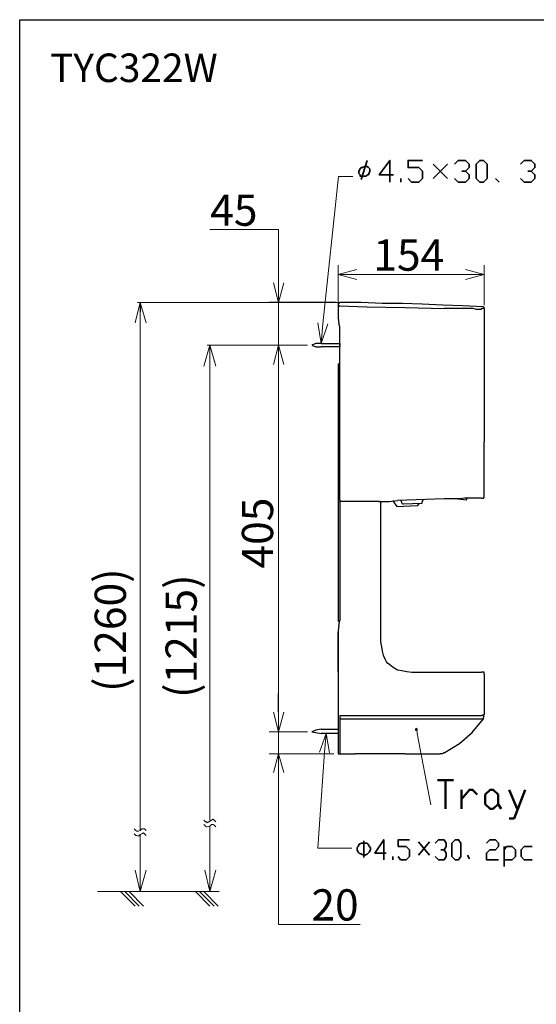
# Model space of a CAD drawing. Units: inches. Extents: x 0 to 250, y -250 to 0.
# Drawn here: x 0 to 70, y -134 to 0 of the extents above; entities that cross this region are included whole.
import ezdxf

# ---------------------------------------------------------------- set-up
doc = ezdxf.new("R2010")
doc.units = ezdxf.units.IN
doc.header["$MEASUREMENT"] = 0
doc.layers.add('Layer 1', color=7, linetype='Continuous')

msp = doc.modelspace()

# ---------------------------------------------------------------- linework, layer by layer
at = {"layer": 'Layer 1', "color": 7, "lineweight": 30}
msp.add_lwpolyline([(250, -250), (0, -250), (0, 0), (250, 0), (250, -250)], dxfattribs=at)
at = {"layer": 'Layer 1', "color": 7, "lineweight": 35}
for points in [[(46.92, -19.93), (46.6, -20.09), (46.44, -20.09), (46.27, -20.26), (46.11, -20.58), (46.11, -20.91), (46.27, -21.07), (46.27, -21.24), (46.44, -21.24), (46.76, -21.24), (47.09, -21.24), (47.25, -21.07), (47.41, -21.07), (47.58, -20.58), (47.58, -20.26), (47.41, -20.09), (47.25, -19.93), (46.92, -19.93)], [(47.25, -19.12), (46.44, -21.72)], [(50.83, -21.07), (48.88, -21.07), (50.34, -19.12), (50.34, -22.05)], [(52.79, -21.56), (53.27, -22.05), (54.25, -22.05), (54.74, -21.56), (54.74, -20.58), (54.25, -20.1), (52.79, -20.1), (52.79, -19.12), (54.74, -19.12)], [(56.2, -19.61), (58.16, -21.56)], [(58.16, -19.61), (56.2, -21.56)], [(59.13, -19.61), (59.62, -19.12), (60.6, -19.12), (61.09, -19.61), (61.09, -20.1), (60.6, -20.58), (60.11, -20.58)], [(62.55, -22.05), (62.06, -21.56), (62.06, -19.61), (62.55, -19.12), (63.04, -19.12), (63.53, -19.61), (63.53, -21.56), (63.04, -22.05), (62.55, -22.05)], [(68.09, -19.61), (68.58, -19.12), (69.55, -19.12), (70.04, -19.61), (70.04, -20.1), (69.55, -20.58), (69.07, -20.58)], [(60.6, -20.58), (61.09, -21.07), (61.09, -21.56), (60.6, -22.05), (59.62, -22.05), (59.13, -21.56)], [(69.55, -20.58), (70.04, -21.07), (70.04, -21.56), (69.55, -22.05), (68.58, -22.05), (68.09, -21.56)], [(51.81, -22.05), (51.81, -21.56)], [(64.67, -21.56), (65.16, -22.05)], [(46.77, -111.86), (46.77, -111.86), (46.47, -111.86), (46.17, -112.01), (46.02, -112.31), (45.87, -112.46), (45.87, -112.77), (46.02, -113.07), (46.17, -113.22), (46.47, -113.37), (46.77, -113.52), (46.93, -113.52), (47.23, -113.37), (47.38, -113.22), (47.53, -113.07), (47.68, -112.77), (47.68, -112.46), (47.53, -112.31), (47.38, -112.01), (47.23, -111.86), (46.93, -111.86), (46.77, -111.86)], [(46.77, -111.55), (46.77, -113.83)], [(49.81, -113.22), (48.29, -113.22), (49.5, -111.4), (49.5, -114.13)], [(51.47, -113.68), (51.78, -114.13), (52.53, -114.13), (52.99, -113.68), (52.99, -112.77), (52.53, -112.31), (51.47, -112.31), (51.47, -111.4), (52.99, -111.4)], [(54.2, -111.7), (55.72, -113.52)], [(55.72, -111.7), (54.2, -113.52)], [(56.48, -111.86), (56.93, -111.4), (57.69, -111.4), (57.99, -111.86), (57.99, -112.31), (57.69, -112.77), (57.23, -112.77)], [(59.2, -114.13), (58.75, -113.67), (58.75, -111.86), (59.2, -111.4), (59.66, -111.4), (59.96, -111.86), (59.96, -113.67), (59.66, -114.13), (59.2, -114.13)], [(63.45, -111.86), (63.9, -111.4), (64.66, -111.4), (65.11, -111.86), (65.11, -112.31), (64.66, -112.77), (63.9, -112.77), (63.45, -113.22), (63.45, -114.13), (65.11, -114.13)], [(65.87, -115.04), (65.87, -112.31)], [(65.87, -112.77), (66.18, -112.31), (66.93, -112.31), (67.39, -112.77), (67.39, -113.68), (66.93, -114.13), (65.87, -114.13)], [(69.66, -112.31), (68.6, -112.31), (68.15, -112.77), (68.15, -113.67), (68.6, -114.13), (69.66, -114.13)], [(50.72, -114.13), (50.72, -113.67)], [(57.69, -112.77), (57.99, -113.22), (57.99, -113.68), (57.69, -114.13), (56.93, -114.13), (56.48, -113.68)], [(60.87, -113.52), (61.17, -113.98)]]:
    msp.add_lwpolyline(points, dxfattribs=at)
at = {"layer": 'Layer 1', "color": 7, "lineweight": 15}
for points in [[(40.97, -43.97), (41.2, -41.31), (43.34, -21.29)], [(43.34, -21.29), (45.3, -21.29)], [(35.2, -35.77), (35.2, -28.5), (25.85, -28.5)], [(43.28, -38.77), (43.28, -33.35)], [(63.14, -38.77), (63.14, -33.35)], [(45.82, -35.31), (43.28, -34.62), (45.82, -33.92)], [(43.28, -34.62), (45.82, -34.62)], [(45.82, -34.62), (60.6, -34.62)], [(60.6, -33.92), (63.14, -34.62), (60.6, -35.31)], [(63.14, -34.62), (60.6, -34.62)], [(35.89, -35.77), (35.2, -38.43), (34.51, -35.77)], [(35.2, -38.43), (35.2, -35.77)], [(15.69, -41.2), (16.38, -38.43), (17.19, -41.2)], [(43.51, -38.43), (16.03, -38.43)], [(35.2, -38.43), (35.2, -44.2)], [(16.38, -39), (16.38, -110.13)], [(41.9, -41.31), (40.97, -43.97), (40.51, -41.2)], [(25.04, -47.09), (25.85, -44.2), (26.65, -47.09)], [(34.85, -44.2), (25.5, -44.2)], [(25.85, -44.2), (25.85, -108.75)], [(25.85, -44.2), (25.85, -45.47)], [(39.12, -44.2), (33.93, -44.2)], [(39.12, -44.2), (33.93, -44.2)], [(34.51, -46.86), (35.2, -44.2), (35.89, -46.86)], [(34.51, -46.86), (35.2, -44.2), (35.89, -46.86)], [(35.2, -44.2), (35.2, -46.86)], [(35.2, -44.2), (35.2, -46.86)], [(35.2, -46.86), (35.2, -94.08)], [(35.2, -46.86), (35.2, -49.4)], [(35.89, -94.08), (35.2, -96.74), (34.51, -94.08)], [(35.89, -94.08), (35.2, -96.74), (34.51, -94.08)], [(35.2, -96.74), (35.2, -94.08)], [(35.2, -96.74), (35.2, -94.08)], [(39.12, -96.74), (33.93, -96.74)], [(39.12, -96.74), (33.93, -96.74)], [(35.2, -99.74), (35.2, -96.74)], [(41.66, -96.97), (41.43, -99.51), (40.51, -112.56), (45.13, -112.56)], [(40.74, -99.51), (41.66, -96.97), (42.13, -99.62)], [(54.02, -96.74), (54.02, -96.97), (55.87, -106.67)], [(42.7, -99.74), (33.93, -99.74)], [(34.51, -102.28), (35.2, -99.74), (35.89, -102.28)], [(35.2, -99.74), (35.2, -102.28)], [(35.2, -102.28), (35.2, -122.9), (46.28, -122.9)], [(26.65, -108.98), (26.42, -108.75), (26.31, -108.63), (26.08, -108.75), (25.85, -108.86), (25.5, -109.09), (25.38, -108.98), (25.27, -108.98), (25.04, -108.75)], [(26.65, -109.67), (26.42, -109.44), (26.31, -109.32), (26.08, -109.32), (25.85, -109.55), (25.5, -109.67), (25.38, -109.67), (25.27, -109.55), (25.04, -109.32)], [(25.85, -118.44), (25.85, -109.55)], [(17.19, -110.13), (16.96, -109.9), (16.84, -109.9), (16.61, -109.9), (16.38, -110.13), (16.15, -110.25), (15.92, -110.25), (15.8, -110.13), (15.57, -109.9)], [(17.19, -110.82), (16.96, -110.59), (16.84, -110.48), (16.61, -110.59), (16.38, -110.71), (16.15, -110.94), (15.92, -110.82), (15.8, -110.82), (15.57, -110.59)], [(16.38, -110.71), (16.38, -117.75)], [(25.85, -110.71), (25.85, -117.75)], [(15.69, -115.56), (16.38, -118.44), (17.19, -115.56)], [(25.15, -115.56), (25.85, -118.44), (26.65, -115.56)], [(16.38, -118.44), (16.38, -117.17)], [(25.85, -118.44), (25.85, -117.17)], [(27.12, -118.44), (10.6, -118.44)], [(15.69, -120.41), (13.72, -118.44)], [(16.26, -120.41), (14.3, -118.44)], [(16.84, -120.41), (14.88, -118.44)], [(25.85, -120.41), (23.88, -118.44)], [(26.42, -120.41), (24.46, -118.44)], [(27, -120.41), (25.04, -118.44)]]:
    msp.add_lwpolyline(points, dxfattribs=at)
at = {"layer": 'Layer 1', "color": 7, "lineweight": 25}
for points in [[(16.38, -38.43), (16.38, -39.7)], [(42.93, -38.43), (33.93, -38.43)], [(43.28, -38.66), (43.4, -38.54), (43.51, -38.43)], [(43.28, -38.66), (43.28, -38.66), (43.28, -38.77), (43.28, -38.89), (43.28, -39)], [(63.03, -39), (60.25, -38.89), (57.48, -38.77), (54.71, -38.66), (52.06, -38.54), (49.29, -38.54), (46.4, -38.43), (43.51, -38.43)], [(43.51, -38.43), (43.51, -38.43)], [(43.51, -38.89), (43.28, -39)], [(43.28, -39), (43.28, -39), (43.28, -40.51)], [(43.51, -38.89), (43.51, -38.89), (47.21, -39), (52.4, -39.12), (57.71, -39.24)], [(62.91, -39.24), (62.91, -39.24), (62.79, -39.24), (62.68, -39.35), (62.33, -39.35), (62.1, -39.35), (61.64, -39.24), (61.18, -39.24), (60.72, -39.24), (59.91, -39.24), (59.1, -39.24), (58.41, -39.24), (57.71, -39.24)], [(63.14, -39.24), (63.14, -39.24), (62.91, -39.24)], [(63.14, -39.24), (63.14, -39.12), (63.03, -39)], [(63.14, -39.24), (63.14, -56.9)], [(43.28, -40.51), (43.4, -41.31)], [(43.51, -41.66), (43.4, -41.31)], [(43.51, -42.01), (43.51, -41.89), (43.51, -41.66)], [(43.51, -65.22), (43.51, -42.01)], [(40.97, -43.97), (40.28, -43.97), (39.7, -44.2), (40.28, -44.43), (40.97, -44.43)], [(40.97, -43.97), (43.51, -43.97)], [(43.51, -43.97), (43.51, -44.43)], [(43.51, -44.43), (40.97, -44.43)], [(43.28, -46.74), (43.28, -46.74), (43.28, -46.86), (43.28, -60.94)], [(43.28, -46.74), (43.51, -46.74)], [(63.03, -64.98), (63.14, -64.87), (63.14, -57.36)], [(63.14, -56.9), (63.14, -57.25)], [(63.14, -56.9), (63.14, -56.9)], [(63.14, -56.9), (63.14, -56.9)], [(63.14, -57.25), (63.14, -57.25), (63.14, -57.36)], [(63.14, -57.36), (63.14, -57.36)], [(43.28, -60.94), (43.28, -61.29)], [(43.28, -61.29), (43.28, -62.21), (43.28, -64.29), (43.28, -64.52)], [(43.28, -64.52), (43.28, -65.45)], [(43.28, -64.52), (43.28, -67.06)], [(43.51, -65.22), (43.51, -65.22), (43.51, -65.33), (43.63, -65.45)], [(43.63, -65.45), (43.51, -65.45)], [(43.51, -65.56), (43.51, -65.56), (43.51, -65.45)], [(48.82, -65.45), (43.63, -65.45)], [(48.82, -65.45), (50.21, -65.45), (51.36, -65.33)], [(48.82, -65.45), (48.82, -65.45)], [(49.05, -65.56), (49.05, -65.45), (48.94, -65.45)], [(50.67, -65.33), (51.25, -66.14)], [(57.71, -65.1), (51.36, -65.33)], [(51.83, -65.33), (51.94, -65.68)], [(54.71, -65.56), (54.83, -65.22)], [(57.6, -65.1), (57.6, -65.1)], [(57.6, -65.1), (57.6, -65.1)], [(62.79, -64.98), (62.68, -64.98), (62.56, -64.98), (62.33, -64.98), (61.99, -64.98), (61.64, -64.98), (61.06, -64.98), (60.49, -64.98), (59.91, -65.1), (59.33, -65.1), (58.75, -65.1), (57.71, -65.1)], [(59.56, -65.1), (60.72, -65.22)], [(59.56, -65.1), (59.56, -65.1)], [(60.72, -65.22), (60.83, -64.98)], [(60.72, -65.22), (60.72, -65.22)], [(62.79, -64.98), (63.03, -64.98)], [(43.51, -65.56), (43.51, -81.61)], [(49.05, -65.56), (49.05, -83.57)], [(51.25, -66.14), (54.14, -66.02), (54.37, -65.68)], [(51.94, -65.68), (52.06, -65.79), (52.17, -65.79)], [(52.17, -65.79), (54.6, -65.68)], [(54.6, -65.68), (54.71, -65.68), (54.71, -65.56)], [(43.28, -67.06), (43.28, -67.76)], [(43.28, -67.76), (43.28, -81.5), (43.28, -81.73), (43.51, -81.73)], [(43.4, -82.3), (43.28, -83), (43.28, -94.43)], [(43.4, -82.3), (43.51, -81.61)], [(43.28, -88.54), (43.28, -83.23)], [(49.05, -83.57), (49.05, -84.5), (49.17, -85.19), (49.29, -85.77), (49.4, -86.35), (49.63, -86.81), (49.86, -87.27), (50.33, -87.61), (50.79, -87.96), (51.36, -88.31), (51.94, -88.42), (52.63, -88.54), (53.33, -88.65), (54.13, -88.65)], [(54.13, -88.65), (57.71, -88.65)], [(57.71, -88.65), (58.75, -88.65), (59.33, -88.65), (59.79, -88.65), (60.49, -88.65), (61.06, -88.65), (61.52, -88.65), (61.99, -88.65), (62.22, -88.65), (62.45, -88.65), (62.56, -88.65), (62.68, -88.65), (62.79, -88.65)], [(63.03, -88.65), (62.79, -88.65)], [(63.14, -88.89), (63.14, -88.65), (63.03, -88.65)], [(63.14, -88.89), (63.14, -94.43)], [(35.2, -94.08), (35.2, -91.54)], [(43.28, -94.43), (43.28, -99.62)], [(43.51, -94.54), (43.51, -94.66)], [(43.51, -94.54), (43.51, -94.54), (57.71, -94.54)], [(43.51, -94.66), (43.51, -94.77), (43.51, -95), (43.51, -96.04), (43.51, -96.97), (43.51, -97.89), (43.51, -98.81), (43.51, -99.51)], [(57.71, -94.54), (58.41, -94.54), (59.1, -94.54), (59.91, -94.54), (60.72, -94.54), (61.18, -94.54), (61.64, -94.54), (61.99, -94.54), (62.22, -94.54), (62.45, -94.54), (62.56, -94.54), (62.68, -94.54), (62.79, -94.54)], [(63.03, -94.54), (62.79, -94.54)], [(62.91, -94.43), (62.91, -94.54)], [(62.91, -94.43), (63.14, -94.43)], [(63.14, -94.66), (63.03, -94.54)], [(63.14, -94.66), (63.03, -94.77)], [(63.03, -95), (63.03, -94.77)], [(63.14, -94.43), (63.14, -94.43)], [(63.14, -94.54), (63.14, -94.54)], [(43.51, -95), (43.51, -95), (57.6, -95)], [(54.02, -96.62), (54.02, -96.51), (54.02, -96.39), (53.9, -96.28), (53.79, -96.39), (53.79, -96.51), (53.9, -96.51), (54.02, -96.62)], [(57.6, -95), (58.29, -95), (58.98, -95), (59.68, -95), (60.14, -95), (60.6, -95), (61.06, -95), (61.52, -95), (61.87, -95), (62.1, -95), (62.33, -95), (62.45, -95), (62.56, -95), (62.68, -95)], [(57.71, -99.62), (59.79, -98.35), (61.52, -96.85), (63.03, -95)], [(62.68, -95), (63.03, -95)], [(63.14, -95), (63.14, -95)], [(40.97, -96.39), (40.28, -96.51), (39.7, -96.74), (40.28, -96.85), (40.97, -96.97)], [(40.97, -96.39), (43.28, -96.39)], [(43.28, -96.97), (40.97, -96.97)], [(43.28, -99.62), (43.28, -99.74)], [(43.28, -99.74), (44.9, -99.74)], [(43.51, -99.51), (43.51, -99.62), (43.51, -99.74)], [(43.51, -99.62), (43.51, -99.74)], [(44.9, -99.74), (45.59, -99.74)], [(52.4, -99.74), (45.59, -99.74)], [(52.4, -99.74), (53.44, -99.74), (54.25, -99.74), (55.06, -99.74), (55.64, -99.74), (56.21, -99.74), (56.44, -99.74), (56.68, -99.74), (56.91, -99.74), (57.02, -99.74), (57.14, -99.74)], [(57.71, -99.62), (57.6, -99.62), (57.48, -99.74), (57.25, -99.74), (57.14, -99.74)]]:
    msp.add_lwpolyline(points, dxfattribs=at)
at = {"layer": 'Layer 1', "color": 7, "lineweight": 50}
for points in [[(56.79, -103.31), (58.96, -103.31)], [(57.87, -103.31), (57.87, -107.21)], [(60.04, -107.21), (60.04, -104.61)], [(60.04, -105.91), (61.13, -104.61), (61.56, -104.61), (62.21, -105.26)], [(64.38, -107.21), (63.94, -107.21), (63.29, -106.56), (63.29, -105.26), (63.94, -104.61), (64.38, -104.61), (65.03, -105.26), (65.03, -106.56), (64.38, -107.21)], [(66.54, -104.61), (67.63, -107.21)], [(68.71, -104.61), (67.2, -108.51), (66.55, -108.51)], [(65.03, -106.56), (65.46, -107.21)]]:
    msp.add_lwpolyline(points, dxfattribs=at)

# ---------------------------------------------------------------- texts
at = {"layer": 'Layer 1', "color": 7, "attachment_point": 7}
for s, insert, char_height in [('\\fVerdana|b0|i1|c0|p34;\\W1;TYC322W', (4.13, -8.47), 3.8758), ('\\fArial|b0|i0|c0|p34;\\W1;45', (25.9, -28), 4.246), ('\\fArial|b0|i0|c0|p34;\\W1;154', (48.07, -34.1), 4.246), ('\\fArial|b0|i0|c0|p34;\\W1;20', (39.65, -122.38), 4.246)]:
    msp.add_mtext(s, dxfattribs=dict(at, insert=insert, char_height=char_height))
at = {"layer": 'Layer 1', "color": 7, "char_height": 4.246, "attachment_point": 7, "rotation": 90}
for s, insert in [('\\fArial|b0|i0|c0|p34;\\W1;405', (34.45, -74.57)), ('\\fArial|b0|i0|c0|p34;\\W1;(1260)', (14.44, -91.32)), ('\\fArial|b0|i0|c0|p34;\\W1;(1215)', (24.07, -92.14))]:
    msp.add_mtext(s, dxfattribs=dict(at, insert=insert))

doc.saveas('drawing.dxf')
